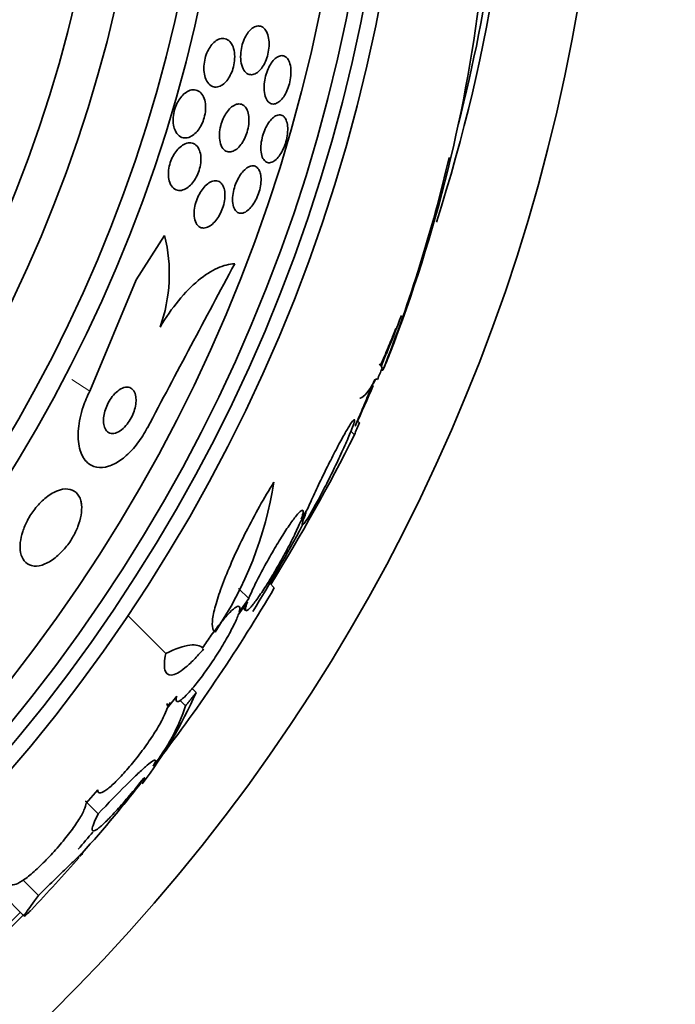
# Model space of a CAD drawing. Units: millimetres. Extents: x 0 to 1478, y 0 to 1758.
# Drawn here: x 1048 to 1058, y 1241 to 1257 of the extents above; entities that cross this region are included whole.
import ezdxf
from ezdxf import colors
from ezdxf.entities.mleader import LeaderData, LeaderLine
from ezdxf.math import Vec2, Vec3

# ---------------------------------------------------------------- set-up
doc = ezdxf.new("R2010")
doc.units = ezdxf.units.MM
doc.layers.add('DV1_Défaut', color=7, linetype='Continuous')
doc.layers.add('Défaut', color=7, linetype='Continuous')

# ---------------------------------------------------------------- blocks, each defined once
blk = doc.blocks.new('_DOT')
at = {"color": 0}
blk.add_line((0, 0), (-1, 0), dxfattribs=at)
at = {"color": 0, "const_width": 0.333}
blk.add_lwpolyline([(-0.1665, 0, 1), (0.1665, 0, 1)], format="xyb", close=True, dxfattribs=at)
blk = doc.blocks.new('SE')
at = {"layer": 'DV1_Défaut', "color": 7, "linetype": 'Continuous', "lineweight": 35}
for p, q in [((1049.395, 1252.634), (1049.856, 1253.351)), ((1048.647, 1250.833), (1049.395, 1252.634)), ((1053.599, 1251.846), (1053.358, 1251.23)), ((1053.389, 1251.17), (1053.362, 1251.17)), ((1053.01, 1250.322), (1052.979, 1250.353)), ((1052.926, 1250.126), (1052.871, 1250.182)), ((1052.047, 1248.707), (1052.147, 1248.869)), ((1052.174, 1248.934), (1052.068, 1248.762)), ((1051.63, 1247.65), (1051.558, 1247.723)), ((1051.217, 1247.475), (1051.051, 1247.64)), ((1051.048, 1247.212), (1051.195, 1247.42)), ((1051.217, 1247.475), (1051.062, 1247.257)), ((1049.876, 1246.585), (1049.262, 1247.199)), ((1051.127, 1247.323), (1051.167, 1247.283)), ((1050.365, 1245.952), (1050.3, 1246.017)), ((1049.895, 1245.699), (1050.052, 1245.895)), ((1049.949, 1245.793), (1049.901, 1245.733)), ((1050.196, 1245.738), (1050.109, 1245.826)), ((1048.587, 1244.162), (1048.778, 1244.377)), ((1048.782, 1243.989), (1048.601, 1244.17)), ((1047.817, 1242.669), (1047.568, 1242.918)), ((1047.221, 1242.7), (1047.585, 1242.336))]:
    blk.add_line(p, q, dxfattribs=at)
at = {"layer": 'DV1_Défaut', "color": 7, "linetype": 'Continuous', "lineweight": 18}
blk.add_line((1048.647, 1250.833), (1048.357, 1251.02), dxfattribs=at)
at = {"layer": 'DV1_Défaut', "color": 7, "linetype": 'Continuous', "lineweight": 35}
for radius in [26.834, 26.588, 26.346, 25.906, 23.976, 23.645, 22.655, 22]:
    blk.add_circle((1026.983, 1262.155), radius, dxfattribs=at)
for centre, radius, start, end in [((1026.983, 1262.155), 30, 300.2208, 239.7792), ((1028.213, 1261.926), 27.349, 342.2011, 0.4281), ((1026.983, 1262.155), 28.5, 345.7768, 351.7503), ((1030.926, 1260.217), 24.218, 338.7524, 353.5004), ((1029.997, 1260.338), 25.124, 338.599, 346.8368), ((1047.367, 1252.732), 2.565, 340.3284, 13.9575), ((1442.211, 1043.141), 443.903, 151.80201, 152.19056), ((1026.983, 1262.155), 28.55, 337.9471, 339.2918), ((1026.983, 1262.155), 28.6, 337.466, 338.0106), ((1026.983, 1262.155), 28.575, 337.0709, 337.4617), ((1026.983, 1262.155), 28.55, 335.4217, 336.8323), ((1025.271, 1263.983), 30.933, 328.2449, 333.3869), ((1045.733, 1250.267), 5.959, 325.9831, 351.2268), ((1026.983, 1262.155), 28.5, 328.5049, 331.733), ((1028.826, 1260.962), 26.406, 322.4146, 329.7264), ((1043.777, 1248.852), 7.198, 322.5653, 336.2404), ((1047.156, 1246.747), 3.203, 321.8103, 341.6429), ((1034.415, 1256.083), 19.001, 317.9412, 322.7201), ((1026.983, 1262.155), 28.6, 320.9642, 321.8401), ((1026.983, 1262.155), 28.5, 318.8965, 319.6316), ((1026.983, 1262.155), 28.6, 316.4184, 318.7182), ((1026.983, 1262.155), 28.5, 311.9538, 316.1136), ((1021.222, 1268.449), 37.084, 312.0751, 315.2915)]:
    blk.add_arc(centre, radius, start, end, dxfattribs=at)
for centre, major_axis, ratio, start_param, end_param in [((1026.983, 1251.17), (26.397, 0), 0.064138, 0.018902, 0.061127), ((1026.983, 1251.002), (26.334, 0), 0.021885, 0.036461, 0.056081), ((1031.446, 1266.618), (19.465, -19.465), 0.581075, 0.22234, 0.235043)]:
    blk.add_ellipse(centre, major_axis=major_axis, ratio=ratio, start_param=start_param, end_param=end_param, dxfattribs=at)
for points, knots in [([(1051.518, 1256.625), (1051.53, 1256.594), (1051.539, 1256.557), (1051.544, 1256.516), (1051.548, 1256.475), (1051.549, 1256.429), (1051.544, 1256.382), (1051.539, 1256.34), (1051.531, 1256.296), (1051.519, 1256.254), (1051.508, 1256.216), (1051.493, 1256.179), (1051.477, 1256.145), (1051.461, 1256.112), (1051.442, 1256.082), (1051.423, 1256.057), (1051.402, 1256.03), (1051.38, 1256.008), (1051.358, 1255.992), (1051.333, 1255.974), (1051.308, 1255.962), (1051.284, 1255.958), (1051.257, 1255.952), (1051.231, 1255.955), (1051.208, 1255.966), (1051.182, 1255.978), (1051.159, 1255.999), (1051.14, 1256.028), (1051.121, 1256.058), (1051.106, 1256.096), (1051.097, 1256.141), (1051.088, 1256.182), (1051.084, 1256.23), (1051.087, 1256.28), (1051.089, 1256.323), (1051.095, 1256.369), (1051.106, 1256.414), (1051.115, 1256.453), (1051.128, 1256.492), (1051.144, 1256.528), (1051.159, 1256.562), (1051.176, 1256.594), (1051.195, 1256.621), (1051.214, 1256.649), (1051.236, 1256.674), (1051.257, 1256.692), (1051.281, 1256.713), (1051.306, 1256.728), (1051.33, 1256.736), (1051.356, 1256.745), (1051.383, 1256.746), (1051.407, 1256.74), (1051.433, 1256.733), (1051.458, 1256.717), (1051.478, 1256.693), (1051.494, 1256.675), (1051.507, 1256.652), (1051.518, 1256.625)], [0, 0, 0, 0, 0.054057, 0.054057, 0.054057, 0.108493, 0.108493, 0.108493, 0.157543, 0.157543, 0.157543, 0.202175, 0.202175, 0.202175, 0.246463, 0.246463, 0.246463, 0.293814, 0.293814, 0.293814, 0.346629, 0.346629, 0.346629, 0.405919, 0.405919, 0.405919, 0.47028, 0.47028, 0.47028, 0.535158, 0.535158, 0.535158, 0.594582, 0.594582, 0.594582, 0.645731, 0.645731, 0.645731, 0.690961, 0.690961, 0.690961, 0.73472, 0.73472, 0.73472, 0.780826, 0.780826, 0.780826, 0.832018, 0.832018, 0.832018, 0.889724, 0.889724, 0.889724, 0.953141, 0.953141, 0.953141, 1, 1, 1, 1]), ([(1050.941, 1256.452), (1050.957, 1256.423), (1050.971, 1256.388), (1050.979, 1256.348), (1050.988, 1256.308), (1050.992, 1256.261), (1050.989, 1256.213), (1050.987, 1256.17), (1050.981, 1256.125), (1050.969, 1256.081), (1050.96, 1256.043), (1050.946, 1256.004), (1050.93, 1255.97), (1050.915, 1255.936), (1050.897, 1255.905), (1050.877, 1255.879), (1050.857, 1255.85), (1050.835, 1255.826), (1050.812, 1255.808), (1050.787, 1255.787), (1050.76, 1255.772), (1050.735, 1255.764), (1050.706, 1255.754), (1050.678, 1255.753), (1050.651, 1255.759), (1050.622, 1255.766), (1050.594, 1255.782), (1050.571, 1255.807), (1050.547, 1255.832), (1050.527, 1255.868), (1050.513, 1255.911), (1050.502, 1255.944), (1050.494, 1255.983), (1050.492, 1256.025), (1050.489, 1256.068), (1050.491, 1256.114), (1050.499, 1256.16), (1050.506, 1256.201), (1050.516, 1256.242), (1050.53, 1256.281), (1050.543, 1256.317), (1050.56, 1256.351), (1050.577, 1256.381), (1050.596, 1256.411), (1050.616, 1256.438), (1050.637, 1256.461), (1050.661, 1256.485), (1050.685, 1256.505), (1050.71, 1256.518), (1050.738, 1256.534), (1050.766, 1256.542), (1050.792, 1256.543), (1050.822, 1256.544), (1050.851, 1256.536), (1050.876, 1256.52), (1050.901, 1256.505), (1050.923, 1256.482), (1050.941, 1256.452)], [0, 0, 0, 0, 0.056468, 0.056468, 0.056468, 0.113415, 0.113415, 0.113415, 0.163387, 0.163387, 0.163387, 0.207353, 0.207353, 0.207353, 0.250104, 0.250104, 0.250104, 0.295629, 0.295629, 0.295629, 0.346815, 0.346815, 0.346815, 0.405293, 0.405293, 0.405293, 0.470342, 0.470342, 0.470342, 0.537537, 0.537537, 0.537537, 0.589607, 0.589607, 0.589607, 0.642108, 0.642108, 0.642108, 0.688024, 0.688024, 0.688024, 0.730481, 0.730481, 0.730481, 0.774105, 0.774105, 0.774105, 0.822362, 0.822362, 0.822362, 0.877554, 0.877554, 0.877554, 0.940105, 0.940105, 0.940105, 1, 1, 1, 1]), ([(1051.843, 1256.217), (1051.86, 1256.196), (1051.874, 1256.166), (1051.884, 1256.131), (1051.894, 1256.095), (1051.9, 1256.053), (1051.901, 1256.007), (1051.901, 1255.964), (1051.897, 1255.918), (1051.889, 1255.872), (1051.882, 1255.83), (1051.871, 1255.788), (1051.857, 1255.749), (1051.844, 1255.711), (1051.828, 1255.676), (1051.81, 1255.644), (1051.793, 1255.612), (1051.773, 1255.584), (1051.753, 1255.561), (1051.732, 1255.536), (1051.709, 1255.516), (1051.687, 1255.503), (1051.663, 1255.488), (1051.639, 1255.48), (1051.616, 1255.48), (1051.591, 1255.48), (1051.568, 1255.488), (1051.548, 1255.504), (1051.526, 1255.521), (1051.508, 1255.547), (1051.494, 1255.581), (1051.481, 1255.614), (1051.472, 1255.655), (1051.468, 1255.701), (1051.465, 1255.742), (1051.466, 1255.789), (1051.472, 1255.837), (1051.477, 1255.879), (1051.487, 1255.923), (1051.499, 1255.964), (1051.511, 1256.003), (1051.526, 1256.04), (1051.542, 1256.074), (1051.559, 1256.107), (1051.577, 1256.137), (1051.597, 1256.163), (1051.617, 1256.19), (1051.639, 1256.212), (1051.661, 1256.229), (1051.685, 1256.247), (1051.709, 1256.258), (1051.732, 1256.262), (1051.757, 1256.267), (1051.781, 1256.263), (1051.802, 1256.252), (1051.817, 1256.244), (1051.831, 1256.233), (1051.843, 1256.217)], [0, 0, 0, 0, 0.058735, 0.058735, 0.058735, 0.117805, 0.117805, 0.117805, 0.17161, 0.17161, 0.17161, 0.219576, 0.219576, 0.219576, 0.264913, 0.264913, 0.264913, 0.311117, 0.311117, 0.311117, 0.360913, 0.360913, 0.360913, 0.415993, 0.415993, 0.415993, 0.476439, 0.476439, 0.476439, 0.539911, 0.539911, 0.539911, 0.601793, 0.601793, 0.601793, 0.657739, 0.657739, 0.657739, 0.707033, 0.707033, 0.707033, 0.752544, 0.752544, 0.752544, 0.798017, 0.798017, 0.798017, 0.846515, 0.846515, 0.846515, 0.900079, 0.900079, 0.900079, 0.95926, 0.95926, 0.95926, 1, 1, 1, 1]), ([(1050.475, 1255.617), (1050.491, 1255.589), (1050.504, 1255.555), (1050.512, 1255.516), (1050.52, 1255.476), (1050.522, 1255.431), (1050.519, 1255.384), (1050.516, 1255.343), (1050.508, 1255.298), (1050.496, 1255.256), (1050.486, 1255.219), (1050.471, 1255.182), (1050.455, 1255.148), (1050.438, 1255.115), (1050.419, 1255.084), (1050.399, 1255.058), (1050.377, 1255.029), (1050.353, 1255.005), (1050.329, 1254.986), (1050.302, 1254.964), (1050.274, 1254.949), (1050.247, 1254.94), (1050.216, 1254.93), (1050.185, 1254.928), (1050.157, 1254.934), (1050.126, 1254.941), (1050.097, 1254.957), (1050.073, 1254.982), (1050.048, 1255.008), (1050.027, 1255.043), (1050.013, 1255.087), (1050.003, 1255.12), (1049.996, 1255.157), (1049.994, 1255.198), (1049.992, 1255.239), (1049.995, 1255.284), (1050.004, 1255.329), (1050.011, 1255.369), (1050.023, 1255.409), (1050.037, 1255.446), (1050.051, 1255.481), (1050.068, 1255.515), (1050.087, 1255.544), (1050.106, 1255.575), (1050.128, 1255.602), (1050.15, 1255.625), (1050.175, 1255.65), (1050.202, 1255.67), (1050.227, 1255.684), (1050.257, 1255.7), (1050.287, 1255.709), (1050.315, 1255.711), (1050.347, 1255.713), (1050.378, 1255.706), (1050.405, 1255.69), (1050.432, 1255.674), (1050.456, 1255.65), (1050.475, 1255.617)], [0, 0, 0, 0, 0.054865, 0.054865, 0.054865, 0.110219, 0.110219, 0.110219, 0.15865, 0.15865, 0.15865, 0.20155, 0.20155, 0.20155, 0.243907, 0.243907, 0.243907, 0.289684, 0.289684, 0.289684, 0.341739, 0.341739, 0.341739, 0.401581, 0.401581, 0.401581, 0.468055, 0.468055, 0.468055, 0.535913, 0.535913, 0.535913, 0.586412, 0.586412, 0.586412, 0.63733, 0.63733, 0.63733, 0.681944, 0.681944, 0.681944, 0.72368, 0.72368, 0.72368, 0.767208, 0.767208, 0.767208, 0.815976, 0.815976, 0.815976, 0.872239, 0.872239, 0.872239, 0.936174, 0.936174, 0.936174, 1, 1, 1, 1]), ([(1051.193, 1255.38), (1051.205, 1255.352), (1051.214, 1255.317), (1051.218, 1255.279), (1051.223, 1255.24), (1051.222, 1255.196), (1051.217, 1255.151), (1051.213, 1255.11), (1051.204, 1255.066), (1051.191, 1255.025), (1051.179, 1254.987), (1051.164, 1254.949), (1051.147, 1254.915), (1051.131, 1254.881), (1051.111, 1254.85), (1051.091, 1254.823), (1051.069, 1254.795), (1051.046, 1254.771), (1051.023, 1254.752), (1050.997, 1254.732), (1050.971, 1254.718), (1050.946, 1254.71), (1050.918, 1254.702), (1050.891, 1254.702), (1050.867, 1254.71), (1050.84, 1254.719), (1050.816, 1254.737), (1050.797, 1254.763), (1050.778, 1254.789), (1050.762, 1254.825), (1050.753, 1254.867), (1050.745, 1254.906), (1050.741, 1254.952), (1050.744, 1255), (1050.746, 1255.041), (1050.753, 1255.086), (1050.764, 1255.13), (1050.774, 1255.169), (1050.788, 1255.208), (1050.804, 1255.244), (1050.819, 1255.279), (1050.837, 1255.312), (1050.857, 1255.34), (1050.877, 1255.37), (1050.9, 1255.396), (1050.922, 1255.417), (1050.947, 1255.44), (1050.973, 1255.457), (1050.998, 1255.468), (1051.025, 1255.48), (1051.053, 1255.484), (1051.078, 1255.48), (1051.105, 1255.477), (1051.131, 1255.464), (1051.152, 1255.442), (1051.168, 1255.426), (1051.182, 1255.405), (1051.193, 1255.38)], [0, 0, 0, 0, 0.053338, 0.053338, 0.053338, 0.10704, 0.10704, 0.10704, 0.155635, 0.155635, 0.155635, 0.200181, 0.200181, 0.200181, 0.244681, 0.244681, 0.244681, 0.292443, 0.292443, 0.292443, 0.345761, 0.345761, 0.345761, 0.405485, 0.405485, 0.405485, 0.46998, 0.46998, 0.46998, 0.534518, 0.534518, 0.534518, 0.593271, 0.593271, 0.593271, 0.643859, 0.643859, 0.643859, 0.688902, 0.688902, 0.688902, 0.732811, 0.732811, 0.732811, 0.779294, 0.779294, 0.779294, 0.830983, 0.830983, 0.830983, 0.889159, 0.889159, 0.889159, 0.952797, 0.952797, 0.952797, 1, 1, 1, 1]), ([(1051.823, 1255.22), (1051.834, 1255.193), (1051.842, 1255.16), (1051.846, 1255.123), (1051.85, 1255.085), (1051.849, 1255.042), (1051.844, 1254.998), (1051.839, 1254.957), (1051.831, 1254.913), (1051.819, 1254.87), (1051.808, 1254.831), (1051.793, 1254.792), (1051.777, 1254.756), (1051.761, 1254.72), (1051.742, 1254.687), (1051.723, 1254.659), (1051.703, 1254.629), (1051.681, 1254.604), (1051.659, 1254.584), (1051.636, 1254.562), (1051.612, 1254.547), (1051.589, 1254.538), (1051.564, 1254.529), (1051.54, 1254.528), (1051.519, 1254.534), (1051.496, 1254.54), (1051.475, 1254.556), (1051.459, 1254.58), (1051.442, 1254.603), (1051.429, 1254.636), (1051.422, 1254.675), (1051.415, 1254.711), (1051.412, 1254.754), (1051.414, 1254.801), (1051.417, 1254.842), (1051.423, 1254.887), (1051.434, 1254.931), (1051.443, 1254.971), (1051.456, 1255.011), (1051.471, 1255.049), (1051.486, 1255.086), (1051.504, 1255.12), (1051.522, 1255.151), (1051.542, 1255.182), (1051.563, 1255.21), (1051.584, 1255.233), (1051.607, 1255.257), (1051.63, 1255.275), (1051.653, 1255.288), (1051.678, 1255.301), (1051.702, 1255.307), (1051.724, 1255.305), (1051.748, 1255.303), (1051.77, 1255.293), (1051.789, 1255.274), (1051.802, 1255.26), (1051.814, 1255.242), (1051.823, 1255.22)], [0, 0, 0, 0, 0.054038, 0.054038, 0.054038, 0.108371, 0.108371, 0.108371, 0.15848, 0.15848, 0.15848, 0.204948, 0.204948, 0.204948, 0.251022, 0.251022, 0.251022, 0.299582, 0.299582, 0.299582, 0.352623, 0.352623, 0.352623, 0.410845, 0.410845, 0.410845, 0.472936, 0.472936, 0.472936, 0.535274, 0.535274, 0.535274, 0.593421, 0.593421, 0.593421, 0.645245, 0.645245, 0.645245, 0.692308, 0.692308, 0.692308, 0.737996, 0.737996, 0.737996, 0.785497, 0.785497, 0.785497, 0.837133, 0.837133, 0.837133, 0.894011, 0.894011, 0.894011, 0.955344, 0.955344, 0.955344, 1, 1, 1, 1]), ([(1050.411, 1254.752), (1050.424, 1254.725), (1050.435, 1254.691), (1050.44, 1254.653), (1050.445, 1254.615), (1050.446, 1254.572), (1050.441, 1254.527), (1050.436, 1254.487), (1050.427, 1254.444), (1050.414, 1254.403), (1050.402, 1254.367), (1050.386, 1254.33), (1050.369, 1254.297), (1050.351, 1254.264), (1050.331, 1254.233), (1050.31, 1254.206), (1050.287, 1254.178), (1050.262, 1254.153), (1050.237, 1254.134), (1050.209, 1254.113), (1050.18, 1254.097), (1050.153, 1254.089), (1050.121, 1254.079), (1050.091, 1254.077), (1050.063, 1254.084), (1050.033, 1254.091), (1050.005, 1254.108), (1049.982, 1254.134), (1049.959, 1254.16), (1049.941, 1254.196), (1049.929, 1254.239), (1049.921, 1254.271), (1049.916, 1254.308), (1049.917, 1254.348), (1049.917, 1254.388), (1049.922, 1254.431), (1049.932, 1254.474), (1049.94, 1254.513), (1049.953, 1254.552), (1049.969, 1254.588), (1049.984, 1254.623), (1050.002, 1254.656), (1050.021, 1254.685), (1050.042, 1254.716), (1050.065, 1254.744), (1050.088, 1254.766), (1050.114, 1254.792), (1050.141, 1254.812), (1050.168, 1254.826), (1050.199, 1254.842), (1050.229, 1254.851), (1050.257, 1254.852), (1050.289, 1254.853), (1050.319, 1254.845), (1050.345, 1254.828), (1050.371, 1254.812), (1050.394, 1254.786), (1050.411, 1254.752)], [0, 0, 0, 0, 0.052583, 0.052583, 0.052583, 0.10559, 0.10559, 0.10559, 0.15278, 0.15278, 0.15278, 0.195649, 0.195649, 0.195649, 0.2388, 0.2388, 0.2388, 0.285863, 0.285863, 0.285863, 0.339397, 0.339397, 0.339397, 0.400441, 0.400441, 0.400441, 0.467132, 0.467132, 0.467132, 0.533708, 0.533708, 0.533708, 0.582711, 0.582711, 0.582711, 0.632062, 0.632062, 0.632062, 0.676094, 0.676094, 0.676094, 0.718308, 0.718308, 0.718308, 0.762983, 0.762983, 0.762983, 0.813253, 0.813253, 0.813253, 0.870977, 0.870977, 0.870977, 0.935674, 0.935674, 0.935674, 1, 1, 1, 1]), ([(1051.407, 1254.348), (1051.414, 1254.318), (1051.417, 1254.283), (1051.417, 1254.245), (1051.416, 1254.207), (1051.411, 1254.165), (1051.402, 1254.122), (1051.393, 1254.083), (1051.381, 1254.042), (1051.366, 1254.003), (1051.352, 1253.966), (1051.334, 1253.929), (1051.316, 1253.897), (1051.296, 1253.864), (1051.275, 1253.834), (1051.254, 1253.809), (1051.23, 1253.782), (1051.206, 1253.76), (1051.182, 1253.744), (1051.156, 1253.726), (1051.13, 1253.715), (1051.106, 1253.712), (1051.08, 1253.709), (1051.055, 1253.714), (1051.034, 1253.727), (1051.013, 1253.741), (1050.994, 1253.764), (1050.98, 1253.795), (1050.968, 1253.824), (1050.959, 1253.862), (1050.956, 1253.905), (1050.954, 1253.944), (1050.956, 1253.988), (1050.964, 1254.033), (1050.97, 1254.073), (1050.981, 1254.116), (1050.994, 1254.156), (1051.007, 1254.194), (1051.023, 1254.231), (1051.041, 1254.265), (1051.059, 1254.3), (1051.079, 1254.331), (1051.1, 1254.359), (1051.123, 1254.388), (1051.146, 1254.412), (1051.17, 1254.431), (1051.195, 1254.452), (1051.221, 1254.466), (1051.246, 1254.473), (1051.272, 1254.481), (1051.298, 1254.481), (1051.32, 1254.472), (1051.344, 1254.464), (1051.364, 1254.446), (1051.38, 1254.419), (1051.392, 1254.4), (1051.401, 1254.376), (1051.407, 1254.348)], [0, 0, 0, 0, 0.05003, 0.05003, 0.05003, 0.100302, 0.100302, 0.100302, 0.147392, 0.147392, 0.147392, 0.192718, 0.192718, 0.192718, 0.239538, 0.239538, 0.239538, 0.290371, 0.290371, 0.290371, 0.346627, 0.346627, 0.346627, 0.407942, 0.407942, 0.407942, 0.471443, 0.471443, 0.471443, 0.532322, 0.532322, 0.532322, 0.586807, 0.586807, 0.586807, 0.635073, 0.635073, 0.635073, 0.680361, 0.680361, 0.680361, 0.726311, 0.726311, 0.726311, 0.775776, 0.775776, 0.775776, 0.830533, 0.830533, 0.830533, 0.890714, 0.890714, 0.890714, 0.954017, 0.954017, 0.954017, 1, 1, 1, 1]), ([(1050.811, 1254.134), (1050.822, 1254.107), (1050.829, 1254.074), (1050.831, 1254.037), (1050.834, 1253.999), (1050.832, 1253.957), (1050.825, 1253.914), (1050.818, 1253.875), (1050.808, 1253.833), (1050.794, 1253.794), (1050.781, 1253.756), (1050.764, 1253.72), (1050.746, 1253.687), (1050.728, 1253.653), (1050.707, 1253.621), (1050.685, 1253.595), (1050.662, 1253.566), (1050.637, 1253.541), (1050.612, 1253.522), (1050.585, 1253.501), (1050.557, 1253.487), (1050.53, 1253.479), (1050.501, 1253.47), (1050.473, 1253.47), (1050.448, 1253.478), (1050.421, 1253.487), (1050.397, 1253.505), (1050.378, 1253.532), (1050.36, 1253.558), (1050.346, 1253.593), (1050.339, 1253.635), (1050.333, 1253.672), (1050.331, 1253.716), (1050.336, 1253.763), (1050.34, 1253.803), (1050.349, 1253.846), (1050.361, 1253.887), (1050.373, 1253.925), (1050.388, 1253.963), (1050.405, 1253.998), (1050.422, 1254.032), (1050.442, 1254.065), (1050.463, 1254.093), (1050.485, 1254.124), (1050.509, 1254.15), (1050.533, 1254.171), (1050.56, 1254.195), (1050.587, 1254.213), (1050.614, 1254.224), (1050.643, 1254.236), (1050.672, 1254.241), (1050.698, 1254.237), (1050.726, 1254.233), (1050.751, 1254.22), (1050.772, 1254.198), (1050.788, 1254.182), (1050.801, 1254.16), (1050.811, 1254.134)], [0, 0, 0, 0, 0.051139, 0.051139, 0.051139, 0.102605, 0.102605, 0.102605, 0.149685, 0.149685, 0.149685, 0.193765, 0.193765, 0.193765, 0.238732, 0.238732, 0.238732, 0.287668, 0.287668, 0.287668, 0.342596, 0.342596, 0.342596, 0.403866, 0.403866, 0.403866, 0.469051, 0.469051, 0.469051, 0.532756, 0.532756, 0.532756, 0.589509, 0.589509, 0.589509, 0.638268, 0.638268, 0.638268, 0.682529, 0.682529, 0.682529, 0.726692, 0.726692, 0.726692, 0.774221, 0.774221, 0.774221, 0.827483, 0.827483, 0.827483, 0.887305, 0.887305, 0.887305, 0.9519, 0.9519, 0.9519, 1, 1, 1, 1]), ([(1049.782, 1251.869), (1049.876, 1252.027), (1049.976, 1252.169), (1050.186, 1252.425), (1050.293, 1252.534), (1050.506, 1252.711), (1050.611, 1252.778), (1050.809, 1252.868), (1050.903, 1252.891), (1050.99, 1252.894)], [0, 0, 0, 0, 0.25, 0.25, 0.5, 0.5, 0.75, 0.75, 1, 1, 1, 1]), ([(1053.599, 1251.846), (1053.577, 1251.793), (1053.552, 1251.733), (1053.526, 1251.669), (1053.491, 1251.585), (1053.452, 1251.493), (1053.413, 1251.397), (1053.392, 1251.348), (1053.371, 1251.296), (1053.349, 1251.245)], [0, 0, 0, 0, 0.336386, 0.336386, 0.336386, 0.771772, 0.771772, 0.771772, 1, 1, 1, 1]), ([(1053.256, 1251.021), (1053.22, 1250.934), (1053.184, 1250.849), (1053.15, 1250.769), (1053.11, 1250.671), (1053.071, 1250.58), (1053.04, 1250.505), (1053.01, 1250.434), (1052.985, 1250.375), (1052.968, 1250.335), (1052.953, 1250.298), (1052.944, 1250.276), (1052.942, 1250.271), (1052.941, 1250.27), (1052.941, 1250.27), (1052.942, 1250.271)], [0, 0, 0, 0, 0.212465, 0.212465, 0.212465, 0.473024, 0.473024, 0.473024, 0.717446, 0.717446, 0.717446, 0.941392, 0.941392, 0.941392, 1, 1, 1, 1]), ([(1053.276, 1251.034), (1053.221, 1250.935), (1053.172, 1250.859), (1053.087, 1250.753), (1053.05, 1250.723), (1053.02, 1250.719), (1053.018, 1250.719), (1053.016, 1250.719)], [0, 0, 0, 0, 0.4806361, 0.4806361, 0.9612723, 0.9612723, 1, 1, 1, 1]), ([(1049.391, 1250.741), (1049.386, 1250.78), (1049.374, 1250.813), (1049.357, 1250.838), (1049.341, 1250.863), (1049.318, 1250.881), (1049.292, 1250.89), (1049.265, 1250.9), (1049.233, 1250.9), (1049.199, 1250.89), (1049.167, 1250.88), (1049.132, 1250.862), (1049.098, 1250.834), (1049.068, 1250.811), (1049.038, 1250.78), (1049.01, 1250.744), (1048.986, 1250.713), (1048.964, 1250.678), (1048.944, 1250.642), (1048.926, 1250.607), (1048.911, 1250.57), (1048.899, 1250.535), (1048.887, 1250.498), (1048.878, 1250.461), (1048.873, 1250.426), (1048.867, 1250.388), (1048.866, 1250.352), (1048.869, 1250.32), (1048.872, 1250.284), (1048.881, 1250.252), (1048.893, 1250.227), (1048.907, 1250.198), (1048.927, 1250.177), (1048.95, 1250.163), (1048.975, 1250.149), (1049.004, 1250.144), (1049.037, 1250.149), (1049.068, 1250.154), (1049.103, 1250.168), (1049.137, 1250.192), (1049.168, 1250.212), (1049.2, 1250.241), (1049.229, 1250.275), (1049.255, 1250.305), (1049.28, 1250.339), (1049.301, 1250.376), (1049.321, 1250.41), (1049.338, 1250.446), (1049.352, 1250.482), (1049.366, 1250.519), (1049.377, 1250.556), (1049.384, 1250.591), (1049.391, 1250.629), (1049.395, 1250.665), (1049.394, 1250.698), (1049.394, 1250.713), (1049.393, 1250.727), (1049.391, 1250.741)], [0, 0, 0, 0, 0.064018, 0.064018, 0.064018, 0.127926, 0.127926, 0.127926, 0.19347, 0.19347, 0.19347, 0.254543, 0.254543, 0.254543, 0.307266, 0.307266, 0.307266, 0.353184, 0.353184, 0.353184, 0.396745, 0.396745, 0.396745, 0.442036, 0.442036, 0.442036, 0.492043, 0.492043, 0.492043, 0.548537, 0.548537, 0.548537, 0.611257, 0.611257, 0.611257, 0.67682, 0.67682, 0.67682, 0.739276, 0.739276, 0.739276, 0.793955, 0.793955, 0.793955, 0.841232, 0.841232, 0.841232, 0.88508, 0.88508, 0.88508, 0.929647, 0.929647, 0.929647, 0.978101, 0.978101, 0.978101, 1, 1, 1, 1]), ([(1049.576, 1250.236), (1049.553, 1250.193), (1049.529, 1250.15), (1049.503, 1250.109), (1049.45, 1250.026), (1049.39, 1249.947), (1049.329, 1249.881), (1049.269, 1249.815), (1049.205, 1249.758), (1049.143, 1249.715), (1049.077, 1249.668), (1049.011, 1249.635), (1048.949, 1249.616), (1048.881, 1249.594), (1048.816, 1249.589), (1048.758, 1249.6), (1048.694, 1249.612), (1048.637, 1249.644), (1048.591, 1249.692), (1048.541, 1249.744), (1048.504, 1249.818), (1048.481, 1249.907), (1048.458, 1249.997), (1048.451, 1250.107), (1048.462, 1250.226), (1048.472, 1250.336), (1048.498, 1250.458), (1048.539, 1250.58), (1048.568, 1250.665), (1048.605, 1250.751), (1048.647, 1250.833)], [0, 0, 0, 0, 0.043586, 0.043586, 0.043586, 0.13273, 0.13273, 0.13273, 0.221048, 0.221048, 0.221048, 0.315305, 0.315305, 0.315305, 0.420345, 0.420345, 0.420345, 0.538404, 0.538404, 0.538404, 0.667069, 0.667069, 0.667069, 0.797482, 0.797482, 0.797482, 0.917226, 0.917226, 0.917226, 1, 1, 1, 1]), ([(1052.147, 1248.869), (1052.14, 1248.853), (1052.134, 1248.837), (1052.128, 1248.823), (1052.106, 1248.766), (1052.091, 1248.723), (1052.085, 1248.697), (1052.079, 1248.672), (1052.082, 1248.662), (1052.092, 1248.669), (1052.102, 1248.676), (1052.119, 1248.697), (1052.143, 1248.732), (1052.166, 1248.767), (1052.195, 1248.815), (1052.229, 1248.873), (1052.263, 1248.932), (1052.303, 1249.003), (1052.344, 1249.08), (1052.387, 1249.16), (1052.434, 1249.249), (1052.48, 1249.34), (1052.528, 1249.435), (1052.577, 1249.534), (1052.623, 1249.63), (1052.671, 1249.729), (1052.717, 1249.827), (1052.757, 1249.917), (1052.798, 1250.006), (1052.833, 1250.089), (1052.861, 1250.157), (1052.88, 1250.203), (1052.895, 1250.243), (1052.906, 1250.275), (1052.921, 1250.317), (1052.929, 1250.347), (1052.929, 1250.361), (1052.929, 1250.376), (1052.922, 1250.375), (1052.908, 1250.359), (1052.894, 1250.344), (1052.872, 1250.314), (1052.846, 1250.271), (1052.819, 1250.229), (1052.787, 1250.173), (1052.751, 1250.109), (1052.714, 1250.043), (1052.672, 1249.965), (1052.63, 1249.884), (1052.585, 1249.798), (1052.537, 1249.704), (1052.491, 1249.611), (1052.442, 1249.513), (1052.393, 1249.413), (1052.347, 1249.317), (1052.301, 1249.219), (1052.257, 1249.124), (1052.22, 1249.04), (1052.203, 1249.003), (1052.188, 1248.967), (1052.174, 1248.934)], [0, 0, 0, 0, 0.014264, 0.014264, 0.014264, 0.070516, 0.070516, 0.070516, 0.123623, 0.123623, 0.123623, 0.174494, 0.174494, 0.174494, 0.224857, 0.224857, 0.224857, 0.276456, 0.276456, 0.276456, 0.330533, 0.330533, 0.330533, 0.387465, 0.387465, 0.387465, 0.446484, 0.446484, 0.446484, 0.50573, 0.50573, 0.50573, 0.545252, 0.545252, 0.545252, 0.59673, 0.59673, 0.59673, 0.648299, 0.648299, 0.648299, 0.698715, 0.698715, 0.698715, 0.749196, 0.749196, 0.749196, 0.801456, 0.801456, 0.801456, 0.856522, 0.856522, 0.856522, 0.91437, 0.91437, 0.91437, 0.973746, 0.973746, 0.973746, 1, 1, 1, 1]), ([(1051.623, 1249.358), (1051.545, 1249.232), (1051.468, 1249.102), (1051.317, 1248.832), (1051.244, 1248.695), (1051.107, 1248.425), (1051.042, 1248.289), (1050.925, 1248.03), (1050.872, 1247.906), (1050.779, 1247.67), (1050.741, 1247.562), (1050.679, 1247.365), (1050.656, 1247.276), (1050.615, 1247.054), (1050.624, 1246.958), (1050.673, 1246.934)], [0, 0, 0, 0, 0.125, 0.125, 0.25, 0.25, 0.375, 0.375, 0.5, 0.5, 0.625, 0.625, 0.75, 0.75, 1, 1, 1, 1]), ([(1048.501, 1249.057), (1048.486, 1249.114), (1048.46, 1249.16), (1048.424, 1249.193), (1048.388, 1249.225), (1048.342, 1249.244), (1048.29, 1249.248), (1048.236, 1249.253), (1048.174, 1249.242), (1048.108, 1249.214), (1048.047, 1249.188), (1047.981, 1249.147), (1047.916, 1249.093), (1047.861, 1249.046), (1047.805, 1248.988), (1047.755, 1248.923), (1047.711, 1248.867), (1047.671, 1248.804), (1047.637, 1248.741), (1047.606, 1248.681), (1047.58, 1248.619), (1047.56, 1248.56), (1047.541, 1248.498), (1047.528, 1248.438), (1047.522, 1248.383), (1047.516, 1248.323), (1047.518, 1248.267), (1047.527, 1248.219), (1047.538, 1248.165), (1047.558, 1248.119), (1047.586, 1248.084), (1047.617, 1248.046), (1047.657, 1248.02), (1047.705, 1248.008), (1047.754, 1247.995), (1047.813, 1247.998), (1047.875, 1248.018), (1047.935, 1248.036), (1048.001, 1248.071), (1048.066, 1248.119), (1048.124, 1248.162), (1048.183, 1248.217), (1048.237, 1248.28), (1048.284, 1248.335), (1048.328, 1248.397), (1048.366, 1248.461), (1048.401, 1248.521), (1048.431, 1248.584), (1048.454, 1248.644), (1048.478, 1248.706), (1048.495, 1248.767), (1048.504, 1248.823), (1048.515, 1248.884), (1048.517, 1248.941), (1048.512, 1248.991), (1048.51, 1249.014), (1048.506, 1249.036), (1048.501, 1249.057)], [0, 0, 0, 0, 0.063636, 0.063636, 0.063636, 0.12716, 0.12716, 0.12716, 0.192375, 0.192375, 0.192375, 0.253406, 0.253406, 0.253406, 0.30634, 0.30634, 0.30634, 0.352518, 0.352518, 0.352518, 0.396276, 0.396276, 0.396276, 0.441682, 0.441682, 0.441682, 0.491716, 0.491716, 0.491716, 0.548116, 0.548116, 0.548116, 0.610588, 0.610588, 0.610588, 0.675792, 0.675792, 0.675792, 0.73798, 0.73798, 0.73798, 0.792701, 0.792701, 0.792701, 0.840281, 0.840281, 0.840281, 0.884474, 0.884474, 0.884474, 0.929276, 0.929276, 0.929276, 0.977776, 0.977776, 0.977776, 1, 1, 1, 1]), ([(1052.068, 1248.762), (1052.087, 1248.813), (1052.097, 1248.852), (1052.099, 1248.876), (1052.101, 1248.9), (1052.093, 1248.909), (1052.078, 1248.903), (1052.062, 1248.897), (1052.038, 1248.875), (1052.008, 1248.841), (1051.978, 1248.807), (1051.942, 1248.759), (1051.901, 1248.701), (1051.86, 1248.644), (1051.814, 1248.574), (1051.767, 1248.5), (1051.718, 1248.423), (1051.666, 1248.338), (1051.616, 1248.251), (1051.563, 1248.162), (1051.511, 1248.068), (1051.462, 1247.978), (1051.412, 1247.885), (1051.365, 1247.794), (1051.324, 1247.711), (1051.283, 1247.627), (1051.248, 1247.55), (1051.221, 1247.486), (1051.22, 1247.482), (1051.218, 1247.478), (1051.217, 1247.475)], [0, 0, 0, 0, 0.109455, 0.109455, 0.109455, 0.21921, 0.21921, 0.21921, 0.325956, 0.325956, 0.325956, 0.430572, 0.430572, 0.430572, 0.53598, 0.53598, 0.53598, 0.644654, 0.644654, 0.644654, 0.757785, 0.757785, 0.757785, 0.87478, 0.87478, 0.87478, 0.993264, 0.993264, 0.993264, 1, 1, 1, 1]), ([(1051.195, 1247.42), (1051.177, 1247.369), (1051.166, 1247.331), (1051.164, 1247.307), (1051.162, 1247.283), (1051.17, 1247.274), (1051.185, 1247.28), (1051.2, 1247.286), (1051.224, 1247.308), (1051.255, 1247.342), (1051.284, 1247.376), (1051.321, 1247.424), (1051.362, 1247.481), (1051.403, 1247.539), (1051.45, 1247.608), (1051.497, 1247.683), (1051.547, 1247.76), (1051.598, 1247.845), (1051.649, 1247.931), (1051.702, 1248.02), (1051.754, 1248.114), (1051.803, 1248.203), (1051.853, 1248.296), (1051.9, 1248.388), (1051.941, 1248.471), (1051.982, 1248.555), (1052.017, 1248.632), (1052.043, 1248.696), (1052.044, 1248.7), (1052.046, 1248.703), (1052.047, 1248.707)], [0, 0, 0, 0, 0.109417, 0.109417, 0.109417, 0.219125, 0.219125, 0.219125, 0.325942, 0.325942, 0.325942, 0.430734, 0.430734, 0.430734, 0.536278, 0.536278, 0.536278, 0.644949, 0.644949, 0.644949, 0.757955, 0.757955, 0.757955, 0.874829, 0.874829, 0.874829, 0.993339, 0.993339, 0.993339, 1, 1, 1, 1]), ([(1051.062, 1247.257), (1051.073, 1247.298), (1051.075, 1247.326), (1051.067, 1247.34), (1051.059, 1247.354), (1051.041, 1247.353), (1051.014, 1247.337), (1050.988, 1247.322), (1050.953, 1247.292), (1050.911, 1247.25), (1050.871, 1247.209), (1050.823, 1247.155), (1050.772, 1247.092), (1050.722, 1247.029), (1050.666, 1246.957), (1050.611, 1246.881), (1050.565, 1246.816), (1050.517, 1246.746), (1050.471, 1246.677)], [0, 0, 0, 0, 0.174718, 0.174718, 0.174718, 0.349823, 0.349823, 0.349823, 0.521167, 0.521167, 0.521167, 0.689239, 0.689239, 0.689239, 0.857339, 0.857339, 0.857339, 1, 1, 1, 1]), ([(1050.052, 1245.895), (1050.041, 1245.855), (1050.04, 1245.828), (1050.048, 1245.815), (1050.057, 1245.802), (1050.075, 1245.804), (1050.102, 1245.82), (1050.129, 1245.836), (1050.164, 1245.867), (1050.206, 1245.909), (1050.247, 1245.951), (1050.295, 1246.006), (1050.346, 1246.069), (1050.397, 1246.132), (1050.453, 1246.205), (1050.508, 1246.281), (1050.564, 1246.36), (1050.622, 1246.444), (1050.676, 1246.527), (1050.732, 1246.613), (1050.786, 1246.701), (1050.835, 1246.784), (1050.884, 1246.868), (1050.928, 1246.95), (1050.964, 1247.022), (1051.001, 1247.094), (1051.029, 1247.159), (1051.047, 1247.211), (1051.048, 1247.211), (1051.048, 1247.212), (1051.048, 1247.212)], [0, 0, 0, 0, 0.111048, 0.111048, 0.111048, 0.222336, 0.222336, 0.222336, 0.331316, 0.331316, 0.331316, 0.438344, 0.438344, 0.438344, 0.545443, 0.545443, 0.545443, 0.654526, 0.654526, 0.654526, 0.766724, 0.766724, 0.766724, 0.881943, 0.881943, 0.881943, 0.998766, 0.998766, 0.998766, 1, 1, 1, 1]), ([(1049.876, 1246.585), (1050.033, 1246.663), (1050.163, 1246.708), (1050.361, 1246.732), (1050.434, 1246.716), (1050.479, 1246.67)], [0, 0, 0, 0, 0.516852, 0.516852, 1, 1, 1, 1]), ([(1050.488, 1246.66), (1050.433, 1246.595), (1050.38, 1246.537), (1050.279, 1246.434), (1050.23, 1246.39), (1050.141, 1246.317), (1050.1, 1246.289), (1050.027, 1246.25), (1049.994, 1246.239), (1049.911, 1246.231), (1049.875, 1246.261), (1049.845, 1246.38), (1049.851, 1246.47), (1049.876, 1246.585)], [0, 0, 0, 0, 0.125, 0.125, 0.25, 0.25, 0.375, 0.375, 0.5, 0.5, 0.75, 0.75, 1, 1, 1, 1]), ([(1048.778, 1244.377), (1048.776, 1244.348), (1048.785, 1244.331), (1048.804, 1244.328), (1048.823, 1244.326), (1048.853, 1244.337), (1048.891, 1244.363), (1048.929, 1244.387), (1048.976, 1244.426), (1049.029, 1244.475), (1049.08, 1244.523), (1049.138, 1244.583), (1049.198, 1244.65), (1049.258, 1244.716), (1049.321, 1244.79), (1049.382, 1244.867), (1049.443, 1244.944), (1049.505, 1245.025), (1049.561, 1245.105), (1049.618, 1245.185), (1049.672, 1245.266), (1049.718, 1245.34), (1049.765, 1245.416), (1049.805, 1245.487), (1049.835, 1245.548), (1049.865, 1245.608), (1049.885, 1245.66), (1049.895, 1245.699)], [0, 0, 0, 0, 0.11235, 0.11235, 0.11235, 0.2249, 0.2249, 0.2249, 0.335615, 0.335615, 0.335615, 0.444364, 0.444364, 0.444364, 0.552512, 0.552512, 0.552512, 0.661621, 0.661621, 0.661621, 0.772839, 0.772839, 0.772839, 0.886473, 0.886473, 0.886473, 1, 1, 1, 1]), ([(1049.669, 1244.763), (1049.71, 1244.83), (1049.72, 1244.863), (1049.689, 1244.861), (1049.671, 1244.851), (1049.619, 1244.815), (1049.586, 1244.788), (1049.505, 1244.717), (1049.458, 1244.674), (1049.352, 1244.573), (1049.292, 1244.514), (1049.097, 1244.319), (1048.947, 1244.164), (1048.782, 1243.989)], [0, 0, 0, 0, 0.25, 0.25, 0.375, 0.375, 0.5, 0.5, 0.625, 0.625, 0.75, 0.75, 1, 1, 1, 1]), ([(1048.782, 1243.989), (1048.749, 1243.926), (1048.725, 1243.874), (1048.692, 1243.791), (1048.684, 1243.759), (1048.685, 1243.72), (1048.695, 1243.712), (1048.731, 1243.72), (1048.758, 1243.735), (1048.827, 1243.789), (1048.869, 1243.828), (1048.969, 1243.926), (1049.025, 1243.986), (1049.15, 1244.123), (1049.218, 1244.203), (1049.362, 1244.373), (1049.437, 1244.465), (1049.517, 1244.564)], [0, 0, 0, 0, 0.125, 0.125, 0.25, 0.25, 0.375, 0.375, 0.5, 0.5, 0.625, 0.625, 0.75, 0.75, 0.875, 0.875, 1, 1, 1, 1]), ([(1047.371, 1242.862), (1047.379, 1242.843), (1047.399, 1242.836), (1047.429, 1242.844), (1047.46, 1242.851), (1047.501, 1242.871), (1047.551, 1242.904), (1047.6, 1242.936), (1047.658, 1242.982), (1047.721, 1243.036), (1047.782, 1243.089), (1047.85, 1243.152), (1047.917, 1243.22), (1047.984, 1243.288), (1048.053, 1243.362), (1048.118, 1243.436), (1048.183, 1243.511), (1048.247, 1243.588), (1048.303, 1243.661), (1048.36, 1243.735), (1048.411, 1243.808), (1048.453, 1243.872), (1048.496, 1243.938), (1048.53, 1243.998), (1048.552, 1244.047), (1048.574, 1244.096), (1048.586, 1244.135), (1048.587, 1244.162)], [0, 0, 0, 0, 0.113459, 0.113459, 0.113459, 0.227083, 0.227083, 0.227083, 0.339314, 0.339314, 0.339314, 0.449573, 0.449573, 0.449573, 0.558616, 0.558616, 0.558616, 0.667687, 0.667687, 0.667687, 0.777983, 0.777983, 0.777983, 0.890197, 0.890197, 0.890197, 1, 1, 1, 1]), ([(1048.489, 1243.302), (1048.49, 1243.303), (1048.49, 1243.303), (1048.536, 1243.355), (1048.538, 1243.364), (1048.478, 1243.312), (1048.447, 1243.284), (1048.367, 1243.208), (1048.317, 1243.16), (1048.198, 1243.045), (1048.132, 1242.98), (1047.985, 1242.835), (1047.903, 1242.755), (1047.817, 1242.669)], [0, 0, 0, 0, 0.004647, 0.004647, 0.336431, 0.336431, 0.502324, 0.502324, 0.668216, 0.668216, 0.834108, 0.834108, 1, 1, 1, 1]), ([(1047.817, 1242.669), (1047.723, 1242.545), (1047.657, 1242.454), (1047.601, 1242.37), (1047.59, 1242.351), (1047.583, 1242.332), (1047.588, 1242.332), (1047.612, 1242.35), (1047.632, 1242.368), (1047.669, 1242.406), (1047.681, 1242.418), (1047.693, 1242.431)], [0, 0, 0, 0, 0.371622, 0.371622, 0.557434, 0.557434, 0.743245, 0.743245, 0.929056, 0.929056, 1, 1, 1, 1])]:
    blk.add_open_spline(points, degree=3, knots=knots, dxfattribs=at)
for points, degree in [([(1050.365, 1245.952), (1050.281, 1245.844), (1050.196, 1245.738)], 2), ([(1049.901, 1245.733), (1049.903, 1245.755), (1049.9, 1245.77), (1049.891, 1245.778)], 3), ([(1049.517, 1244.564), (1049.526, 1244.568), (1049.534, 1244.574)], 2), ([(1048.584, 1244.186), (1048.582, 1244.191), (1048.579, 1244.196), (1048.576, 1244.199)], 3)]:
    blk.add_open_spline(points, degree=degree, dxfattribs=at)

msp = doc.modelspace()

# ---------------------------------------------------------------- block references
at = {"layer": 'Défaut'}
msp.add_blockref('SE', (0, 0), dxfattribs=at)

# ---------------------------------------------------------------- leaders
at = {"layer": 'Défaut', "color": 7, "linetype": 'Continuous', "lineweight": 18}
ml = msp.add_multileader_mtext('Standard', dxfattribs=at)
ml.set_content('{\\pxsm0.9;\\fSolid Edge ISO|b1||i0||c0|p34;\\W1.;11/07/2019\\P}', color=256)
ml.set_leader_properties()
ml.set_arrow_properties(name='DOT')
ml.build(insert=Vec2(0, 0))
ml.multileader.update_dxf_attribs({"leader_type": 0, "dogleg_length": 0, "arrow_head_size": 12})
ctx = ml.context
ctx.base_point, ctx.char_height, ctx.arrow_head_size, ctx.landing_gap_size = Vec3(1390.407, 1750.708), 12, 12, 4.2
notes = []
notes.append((ctx, [(0, (0, 0, 0), (0, 0), (1, 0), 1, [])]))
ctx.mtext.insert = Vec3(1392.407, 1756.828)
for ctx, leaders in notes:
    for number, flags, end, landing, length, lines in leaders:
        leader = LeaderData()
        leader.index, (leader.has_last_leader_line, leader.has_dogleg_vector, leader.attachment_direction) = number, flags
        leader.last_leader_point, leader.dogleg_vector, leader.dogleg_length = Vec3(end), Vec3(landing), length
        for number, points, colour, breaks in lines:
            line = LeaderLine()
            line.index, line.vertices, line.color, line.breaks = number, Vec3.list(points), colors.encode_raw_color(colour), breaks
            leader.lines.append(line)
        ctx.leaders.append(leader)

doc.saveas('drawing.dxf')
